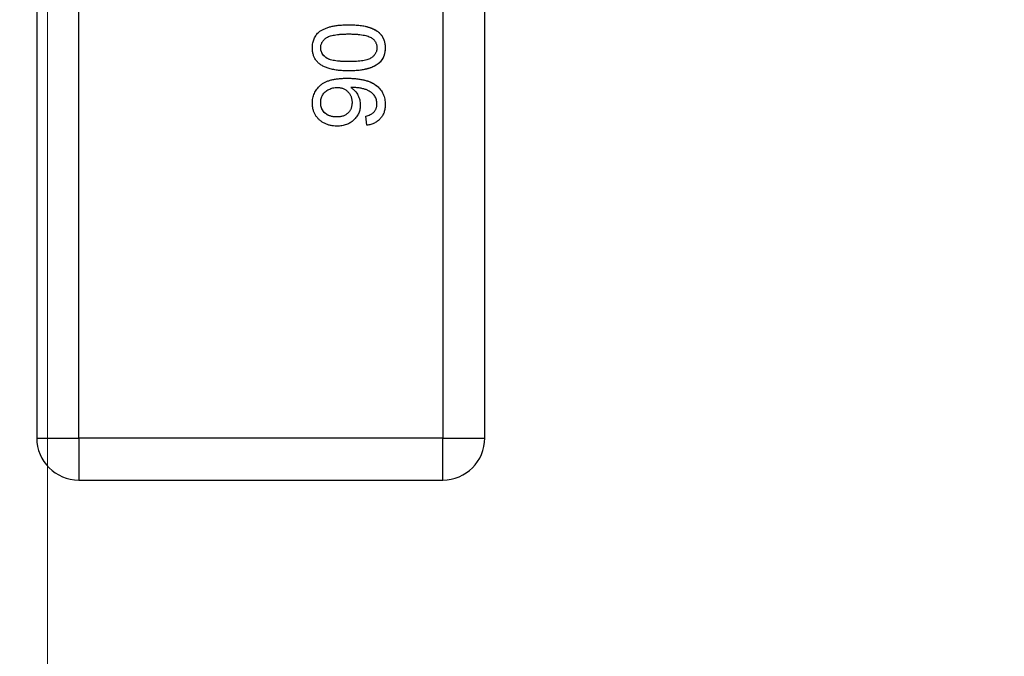
# Model space of a CAD drawing. Units: inches. Extents: x 0.4 to 16.6, y 0.2 to 10.8.
# Drawn here: x 4.1 to 4.2, y 4.7 to 4.8 of the extents above; entities that cross this region are included whole.
import ezdxf

# ---------------------------------------------------------------- set-up
doc = ezdxf.new("R2010")
doc.units = ezdxf.units.IN
doc.header["$MEASUREMENT"] = 0
doc.styles.add('SLDTEXTSTYLE0', font='TXT', dxfattribs={"width": 0.75})
doc.dimstyles.new('SLDDIMSTYLE1', dxfattribs={"dimtxt": 0.125, "dimasz": 0.13, "dimexe": 0, "dimexo": 0.0625, "dimgap": 0.03125, "dimtad": 0, "dimtih": 1, "dimtoh": 1, "dimdec": 3, "dimrnd": 1e-09, "dimzin": 12, "dimdsep": 46, "dimtxsty": 'SLDTEXTSTYLE0', "dimblk1": 'NONE', "dimblk2": 'NONE', "dimsah": 1, "dimcen": 0.09, "dimadec": 0, "dimazin": 3, "dimtfac": 1, "dimtdec": 3, "dimtofl": 0, "dimtmove": 0, "dimatfit": 3, "dimldrblk": 'NONE', "dimfxl": 1, "dimfrac": 2, "dimtolj": 1, "dimtzin": 12, "dimarcsym": 0})
doc.dimstyles.new('SLDDIMSTYLE2', dxfattribs={"dimtxt": 0.125, "dimasz": 0.13, "dimexe": 0, "dimexo": 0.0625, "dimgap": 0.03125, "dimtad": 0, "dimtih": 1, "dimtoh": 1, "dimdec": 3, "dimrnd": 1e-09, "dimzin": 4, "dimdsep": 46, "dimtxsty": 'SLDTEXTSTYLE0', "dimblk1": 'NONE', "dimblk2": 'NONE', "dimsah": 1, "dimcen": 0.09, "dimadec": 0, "dimazin": 1, "dimtfac": 1, "dimtdec": 3, "dimtofl": 0, "dimtmove": 0, "dimatfit": 3, "dimldrblk": 'NONE', "dimfxl": 1, "dimfrac": 2, "dimtolj": 1, "dimtzin": 12, "dimarcsym": 0})

# ---------------------------------------------------------------- blocks, each defined once
blk = doc.blocks.new('_D_2')
at = {"color": 7, "linetype": 'Continuous', "lineweight": 18}
for p, q in [((4.11484, 3.64621), (4.11484, 4.84657)), ((4.13232, 3.44936), (4.11484, 3.64621)), ((4.13232, 3.44936), (4.13232, 3.25251)), ((3.95228, 3.13016), (3.95228, 3.16824)), ((3.95228, 3.16824), (4.15072, 3.16824)), ((4.15072, 3.16824), (4.15072, 3.13016)), ((3.95228, 2.71453), (3.95228, 2.67645)), ((4.15072, 2.67645), (4.15072, 2.71453)), ((3.95228, 2.67645), (4.15072, 2.67645))]:
    blk.add_line(p, q, dxfattribs=at)
at = {"color": 7, "linetype": 'Continuous', "lineweight": 18, "char_height": 0.125, "attachment_point": 1, "rotation": 90, "style": 'SLDTEXTSTYLE0'}
for s, insert in [('22.86', (3.98959, 2.71453)), ('.900', (4.17661, 2.76071))]:
    blk.add_mtext(s, dxfattribs=dict(at, insert=insert))
blk = doc.blocks.new('_None')
blk = doc.blocks.new('_D_8')
at = {"color": 7, "linetype": 'Continuous', "lineweight": 18}
for p, q in [((6.23956, 5.48399), (6.20147, 5.48399)), ((6.20147, 5.48399), (6.20147, 5.28555)), ((6.65518, 5.48399), (6.69327, 5.48399)), ((6.69327, 5.48399), (6.69327, 5.28555)), ((5.92035, 5.30395), (5.7235, 4.98907)), ((5.92035, 5.30395), (6.1172, 5.30395)), ((6.20147, 5.28555), (6.23956, 5.28555)), ((6.69327, 5.28555), (6.65518, 5.28555)), ((5.7235, 4.98907), (3.13232, 4.98907))]:
    blk.add_line(p, q, dxfattribs=at)
at = {"color": 7, "linetype": 'Continuous', "lineweight": 18, "char_height": 0.125, "attachment_point": 1, "style": 'SLDTEXTSTYLE0'}
for s, insert in [('23.62', (6.23956, 5.44668)), ('.930', (6.28574, 5.25966))]:
    blk.add_mtext(s, dxfattribs=dict(at, insert=insert))
blk = doc.blocks.new('_D_11')
at = {"color": 7, "linetype": 'Continuous', "lineweight": 18}
for p, q in [((6.23956, 6.74697), (6.20147, 6.74697)), ((6.20147, 6.74697), (6.20147, 6.54853)), ((6.65518, 6.74697), (6.69327, 6.74697)), ((6.69327, 6.74697), (6.69327, 6.54853)), ((5.92035, 6.56693), (5.7235, 5.57407)), ((5.92035, 6.56693), (6.1172, 6.56693)), ((6.20147, 6.54853), (6.23956, 6.54853)), ((6.69327, 6.54853), (6.65518, 6.54853)), ((5.7235, 5.57407), (3.09484, 5.57407))]:
    blk.add_line(p, q, dxfattribs=at)
at = {"color": 7, "linetype": 'Continuous', "lineweight": 18, "char_height": 0.125, "attachment_point": 1, "style": 'SLDTEXTSTYLE0'}
for s, insert in [('38.48', (6.23956, 6.70966)), ('1.515', (6.23956, 6.52264))]:
    blk.add_mtext(s, dxfattribs=dict(at, insert=insert))

msp = doc.modelspace()

# ---------------------------------------------------------------- linework, layer by layer
at = {"color": 7, "linetype": 'Continuous', "lineweight": 25}
for p, q in [((4.11334, 4.86584), (4.11334, 4.75167)), ((4.11925, 4.75167), (4.11925, 4.86584)), ((4.17043, 4.86584), (4.17043, 4.75167)), ((4.17634, 4.75167), (4.17634, 4.86584)), ((4.15464, 4.80821), (4.15489, 4.80827)), ((4.15974, 4.79564), (4.15961, 4.79694)), ((4.11334, 4.75167), (4.11925, 4.75167)), ((4.17043, 4.75167), (4.11925, 4.75167)), ((4.11925, 4.75167), (4.11925, 4.74576)), ((4.17043, 4.74576), (4.17043, 4.75167)), ((4.17043, 4.75167), (4.17634, 4.75167)), ((4.11925, 4.74576), (4.17043, 4.74576))]:
    msp.add_line(p, q, dxfattribs=at)
for centre, start, end in [((4.11925, 4.75167), 180, 270), ((4.17043, 4.75167), 270, 0), ((4.17043, 4.75167), 270, 0)]:
    msp.add_arc(centre, 0.00591, start, end, dxfattribs=at)
for points, knots in [([(4.15307, 4.80879), (4.15318, 4.80887), (4.15342, 4.80904), (4.15383, 4.80923), (4.15427, 4.8094), (4.15477, 4.80954), (4.15531, 4.80964), (4.1559, 4.80972), (4.15654, 4.80976), (4.15698, 4.80977), (4.15721, 4.80977)], [0, 0, 0, 0, 0.097421, 0.200886, 0.311172, 0.429798, 0.55774, 0.694715, 0.84213, 1, 1, 1, 1]), ([(4.15307, 4.80879), (4.15318, 4.80887), (4.15342, 4.80904), (4.15383, 4.80923), (4.15427, 4.8094), (4.15477, 4.80954), (4.15531, 4.80964), (4.1559, 4.80972), (4.15654, 4.80976), (4.15698, 4.80977), (4.15721, 4.80977)], [0, 0, 0, 0, 0.097421, 0.200886, 0.311172, 0.429798, 0.55774, 0.694715, 0.84213, 1, 1, 1, 1]), ([(4.15721, 4.80977), (4.15735, 4.80977), (4.15764, 4.80977), (4.15805, 4.80975), (4.15844, 4.80973), (4.15882, 4.80968), (4.15917, 4.80964), (4.1595, 4.80957), (4.15981, 4.8095), (4.1601, 4.80941), (4.16037, 4.80932), (4.16063, 4.80921), (4.16086, 4.80909), (4.16108, 4.80896), (4.16128, 4.80882), (4.16147, 4.80867), (4.16163, 4.80851), (4.16178, 4.80834), (4.16191, 4.80815), (4.16202, 4.80795), (4.16212, 4.80775), (4.1622, 4.80752), (4.16226, 4.80729), (4.1623, 4.80705), (4.16233, 4.8068), (4.16233, 4.80662), (4.16233, 4.80653)], [0, 0, 0, 0, 0.063114, 0.123615, 0.180974, 0.235261, 0.287101, 0.336031, 0.382382, 0.426334, 0.468211, 0.50825, 0.546628, 0.58365, 0.618994, 0.653583, 0.687156, 0.720422, 0.75323, 0.78626, 0.819504, 0.853545, 0.888308, 0.923996, 0.96135, 1, 1, 1, 1]), ([(4.15963, 4.80954), (4.15971, 4.80952), (4.15999, 4.80945), (4.16047, 4.80929), (4.16099, 4.80903), (4.16141, 4.80873), (4.16172, 4.80842), (4.16204, 4.80797), (4.16229, 4.80733), (4.16232, 4.80679), (4.16233, 4.80653)], [0, 0, 0, 0, 0.0535265, 0.1962743, 0.3392695, 0.4493604, 0.5427209, 0.6358328, 0.8237877, 1, 1, 1, 1]), ([(4.15209, 4.80653), (4.1521, 4.80665), (4.1521, 4.80688), (4.15215, 4.80721), (4.15222, 4.80752), (4.15233, 4.80782), (4.15247, 4.80809), (4.15264, 4.80835), (4.15283, 4.80858), (4.15299, 4.80872), (4.15307, 4.80879)], [0, 0, 0, 0, 0.137903, 0.268873, 0.395178, 0.517089, 0.636743, 0.756222, 0.876628, 1, 1, 1, 1]), ([(4.15326, 4.80653), (4.15326, 4.8066), (4.15327, 4.80673), (4.1533, 4.80693), (4.15336, 4.80711), (4.15344, 4.80729), (4.15355, 4.80746), (4.15368, 4.80762), (4.15384, 4.80778), (4.15402, 4.80793), (4.15424, 4.80806), (4.15451, 4.80817), (4.15483, 4.80827), (4.15521, 4.80834), (4.15563, 4.8084), (4.15611, 4.80845), (4.15665, 4.80847), (4.15702, 4.80848), (4.15721, 4.80848)], [0, 0, 0, 0, 0.040773, 0.080851, 0.120114, 0.160024, 0.200507, 0.242303, 0.286488, 0.332651, 0.383767, 0.443091, 0.510974, 0.588295, 0.675908, 0.773346, 0.881594, 1, 1, 1, 1]), ([(4.15721, 4.80848), (4.1574, 4.80848), (4.15777, 4.80847), (4.15829, 4.80845), (4.15877, 4.8084), (4.1592, 4.80834), (4.15959, 4.80826), (4.15993, 4.80816), (4.16022, 4.80804), (4.16039, 4.80794), (4.16047, 4.80789)], [0, 0, 0, 0, 0.170464, 0.327198, 0.470509, 0.6006, 0.717486, 0.822846, 0.916112, 1, 1, 1, 1]), ([(4.15721, 4.80848), (4.1574, 4.80848), (4.15777, 4.80847), (4.15829, 4.80845), (4.15877, 4.8084), (4.1592, 4.80834), (4.15959, 4.80826), (4.15993, 4.80816), (4.16022, 4.80804), (4.16039, 4.80794), (4.16047, 4.80789)], [0, 0, 0, 0, 0.170464, 0.327198, 0.470509, 0.6006, 0.717486, 0.822846, 0.916112, 1, 1, 1, 1]), ([(4.16047, 4.80789), (4.16053, 4.80785), (4.16064, 4.80776), (4.16078, 4.80762), (4.1609, 4.80746), (4.161, 4.8073), (4.16107, 4.80712), (4.16113, 4.80694), (4.16116, 4.80675), (4.16117, 4.80661), (4.16117, 4.80655)], [0, 0, 0, 0, 0.134393, 0.262803, 0.38593, 0.507853, 0.627247, 0.748261, 0.872335, 1, 1, 1, 1]), ([(4.15721, 4.80329), (4.15707, 4.80329), (4.15678, 4.8033), (4.15637, 4.80331), (4.15598, 4.80334), (4.15561, 4.80338), (4.15526, 4.80343), (4.15493, 4.80349), (4.15462, 4.80356), (4.15433, 4.80365), (4.15406, 4.80374), (4.15381, 4.80385), (4.15357, 4.80397), (4.15335, 4.8041), (4.15315, 4.80424), (4.15296, 4.80439), (4.1528, 4.80455), (4.15265, 4.80472), (4.15252, 4.80491), (4.1524, 4.80511), (4.15231, 4.80532), (4.15223, 4.80554), (4.15217, 4.80577), (4.15212, 4.80601), (4.1521, 4.80627), (4.15209, 4.80644), (4.15209, 4.80653)], [0, 0, 0, 0, 0.062874, 0.122837, 0.179657, 0.23396, 0.285595, 0.334513, 0.380905, 0.424895, 0.466529, 0.506488, 0.545032, 0.581831, 0.617448, 0.652067, 0.68588, 0.719175, 0.752182, 0.78524, 0.818656, 0.852548, 0.887626, 0.923635, 0.961022, 1, 1, 1, 1]), ([(4.15721, 4.80329), (4.15707, 4.80329), (4.15678, 4.8033), (4.15637, 4.80331), (4.15598, 4.80334), (4.15561, 4.80338), (4.15526, 4.80343), (4.15493, 4.80349), (4.15462, 4.80356), (4.15433, 4.80365), (4.15406, 4.80374), (4.15381, 4.80385), (4.15357, 4.80397), (4.15335, 4.8041), (4.15315, 4.80424), (4.15296, 4.80439), (4.1528, 4.80455), (4.15265, 4.80472), (4.15252, 4.80491), (4.1524, 4.80511), (4.15231, 4.80532), (4.15223, 4.80554), (4.15217, 4.80577), (4.15212, 4.80601), (4.1521, 4.80627), (4.15209, 4.80644), (4.15209, 4.80653)], [0, 0, 0, 0, 0.062874, 0.122837, 0.179657, 0.23396, 0.285595, 0.334513, 0.380905, 0.424895, 0.466529, 0.506488, 0.545032, 0.581831, 0.617448, 0.652067, 0.68588, 0.719175, 0.752182, 0.78524, 0.818656, 0.852548, 0.887626, 0.923635, 0.961022, 1, 1, 1, 1]), ([(4.15721, 4.80459), (4.15702, 4.80459), (4.15665, 4.80459), (4.15612, 4.80462), (4.15564, 4.80466), (4.15521, 4.80472), (4.15484, 4.8048), (4.15451, 4.80489), (4.15424, 4.80501), (4.15402, 4.80514), (4.15384, 4.80529), (4.15368, 4.80544), (4.15355, 4.8056), (4.15345, 4.80577), (4.15336, 4.80595), (4.1533, 4.80614), (4.15327, 4.80633), (4.15326, 4.80647), (4.15326, 4.80653)], [0, 0, 0, 0, 0.118432, 0.226295, 0.323755, 0.41098, 0.488319, 0.556611, 0.615569, 0.667048, 0.713541, 0.757735, 0.79954, 0.839813, 0.879732, 0.91913, 0.959218, 1, 1, 1, 1]), ([(4.15465, 4.80486), (4.15459, 4.80488), (4.15432, 4.80495), (4.15388, 4.80521), (4.15347, 4.80568), (4.15328, 4.80615), (4.15326, 4.80642), (4.15326, 4.80653)], [0, 0, 0, 0, 0.0730977, 0.3647694, 0.6439246, 0.8614875, 1, 1, 1, 1]), ([(4.16117, 4.80655), (4.16116, 4.80648), (4.16116, 4.80634), (4.16112, 4.80613), (4.16106, 4.80594), (4.16097, 4.80576), (4.16086, 4.80558), (4.16073, 4.80542), (4.16057, 4.80527), (4.16038, 4.80512), (4.16015, 4.80499), (4.15988, 4.80488), (4.15956, 4.80479), (4.15918, 4.80472), (4.15876, 4.80466), (4.15829, 4.80462), (4.15777, 4.80459), (4.1574, 4.80459), (4.15721, 4.80459)], [0, 0, 0, 0, 0.043119, 0.084777, 0.125232, 0.166126, 0.207413, 0.250196, 0.294277, 0.341348, 0.392964, 0.452351, 0.519819, 0.596849, 0.682952, 0.778459, 0.884371, 1, 1, 1, 1]), ([(4.16117, 4.80655), (4.16116, 4.80648), (4.16116, 4.80634), (4.16112, 4.80613), (4.16106, 4.80594), (4.16097, 4.80576), (4.16086, 4.80558), (4.16073, 4.80542), (4.16057, 4.80527), (4.16038, 4.80512), (4.16015, 4.80499), (4.15988, 4.80488), (4.15956, 4.80479), (4.15918, 4.80472), (4.15876, 4.80466), (4.15829, 4.80462), (4.15777, 4.80459), (4.1574, 4.80459), (4.15721, 4.80459)], [0, 0, 0, 0, 0.043119, 0.084777, 0.125232, 0.166126, 0.207413, 0.250196, 0.294277, 0.341348, 0.392964, 0.452351, 0.519819, 0.596849, 0.682952, 0.778459, 0.884371, 1, 1, 1, 1]), ([(4.16233, 4.80653), (4.16233, 4.8064), (4.16232, 4.80615), (4.16226, 4.80578), (4.16216, 4.80542), (4.16202, 4.80509), (4.16184, 4.80479), (4.16162, 4.80452), (4.16136, 4.80429), (4.16107, 4.80409), (4.16074, 4.80392), (4.16039, 4.80377), (4.16, 4.80363), (4.15965, 4.80353), (4.15935, 4.80346), (4.1591, 4.80341), (4.15883, 4.80338), (4.15854, 4.80335), (4.15824, 4.80332), (4.15791, 4.8033), (4.15757, 4.80329), (4.15733, 4.80329), (4.15721, 4.80329)], [0, 0, 0, 0, 0.056724, 0.111437, 0.164368, 0.216435, 0.267641, 0.31736, 0.367473, 0.41821, 0.471404, 0.527966, 0.588061, 0.652134, 0.686345, 0.723264, 0.76261, 0.804739, 0.84943, 0.896711, 0.94689, 1, 1, 1, 1]), ([(4.16233, 4.80653), (4.16233, 4.80648), (4.16232, 4.80622), (4.16226, 4.80562), (4.16198, 4.80498), (4.16161, 4.80451), (4.16127, 4.80421), (4.16083, 4.80395), (4.1603, 4.80373), (4.15986, 4.80358), (4.1596, 4.80353), (4.15952, 4.80351)], [0, 0, 0, 0, 0.034774, 0.174443, 0.395956, 0.483401, 0.567545, 0.694697, 0.821483, 0.948158, 1, 1, 1, 1]), ([(4.15209, 4.79871), (4.1521, 4.79884), (4.1521, 4.79909), (4.15216, 4.79946), (4.15225, 4.7998), (4.15237, 4.80013), (4.15253, 4.80045), (4.15273, 4.80074), (4.15296, 4.80102), (4.15322, 4.80128), (4.15353, 4.80151), (4.15389, 4.80171), (4.15429, 4.80188), (4.15473, 4.80202), (4.15523, 4.80212), (4.15576, 4.8022), (4.15634, 4.80225), (4.15675, 4.80225), (4.15696, 4.80225)], [0, 0, 0, 0, 0.056157, 0.110133, 0.162537, 0.213912, 0.265146, 0.31651, 0.369179, 0.423123, 0.479276, 0.538691, 0.601978, 0.670125, 0.74365, 0.82281, 0.908261, 1, 1, 1, 1]), ([(4.15209, 4.79871), (4.1521, 4.79884), (4.1521, 4.79909), (4.15216, 4.79946), (4.15225, 4.7998), (4.15237, 4.80013), (4.15253, 4.80045), (4.15273, 4.80074), (4.15296, 4.80102), (4.15322, 4.80128), (4.15353, 4.80151), (4.15389, 4.80171), (4.15429, 4.80188), (4.15473, 4.80202), (4.15523, 4.80212), (4.15576, 4.8022), (4.15634, 4.80225), (4.15675, 4.80225), (4.15696, 4.80225)], [0, 0, 0, 0, 0.056157, 0.110133, 0.162537, 0.213912, 0.265146, 0.31651, 0.369179, 0.423123, 0.479276, 0.538691, 0.601978, 0.670125, 0.74365, 0.82281, 0.908261, 1, 1, 1, 1]), ([(4.15696, 4.80225), (4.15707, 4.80225), (4.15731, 4.80225), (4.15765, 4.80224), (4.15799, 4.80222), (4.15831, 4.80219), (4.15862, 4.80215), (4.15891, 4.8021), (4.15919, 4.80205), (4.15946, 4.80198), (4.15972, 4.80191), (4.15997, 4.80183), (4.1602, 4.80174), (4.16042, 4.80164), (4.16063, 4.80153), (4.16083, 4.80141), (4.16101, 4.80129), (4.16113, 4.8012), (4.16119, 4.80115)], [0, 0, 0, 0, 0.080034, 0.157854, 0.232564, 0.304731, 0.374384, 0.441663, 0.506048, 0.568692, 0.628715, 0.687238, 0.743227, 0.797567, 0.850239, 0.901629, 0.951067, 1, 1, 1, 1]), ([(4.15326, 4.79881), (4.15326, 4.79891), (4.15327, 4.79911), (4.15332, 4.7994), (4.15342, 4.79967), (4.15354, 4.79992), (4.15371, 4.80015), (4.15391, 4.80035), (4.15414, 4.80053), (4.1544, 4.80068), (4.15468, 4.8008), (4.15498, 4.80089), (4.15528, 4.80095), (4.15548, 4.80095), (4.15558, 4.80096)], [0, 0, 0, 0, 0.086177, 0.168507, 0.247942, 0.327194, 0.406461, 0.486356, 0.568492, 0.65485, 0.742427, 0.828778, 0.913823, 1, 1, 1, 1]), ([(4.15326, 4.79881), (4.15326, 4.79891), (4.15327, 4.79911), (4.15332, 4.7994), (4.15342, 4.79967), (4.15354, 4.79992), (4.15371, 4.80015), (4.15391, 4.80035), (4.15414, 4.80053), (4.1544, 4.80068), (4.15468, 4.8008), (4.15498, 4.80089), (4.15528, 4.80095), (4.15548, 4.80095), (4.15558, 4.80096)], [0, 0, 0, 0, 0.086177, 0.168507, 0.247942, 0.327194, 0.406461, 0.486356, 0.568492, 0.65485, 0.742427, 0.828778, 0.913823, 1, 1, 1, 1]), ([(4.15558, 4.80096), (4.15565, 4.80096), (4.1558, 4.80095), (4.15602, 4.80092), (4.15623, 4.80088), (4.15643, 4.80081), (4.15661, 4.80072), (4.15678, 4.80062), (4.15694, 4.80049), (4.15709, 4.80035), (4.15723, 4.80019), (4.15735, 4.80003), (4.15744, 4.79985), (4.15753, 4.79967), (4.15759, 4.79948), (4.15763, 4.79928), (4.15766, 4.79907), (4.15767, 4.79893), (4.15767, 4.79886)], [0, 0, 0, 0, 0.06911, 0.135044, 0.198335, 0.260937, 0.321881, 0.382447, 0.44343, 0.506089, 0.568915, 0.629785, 0.690262, 0.750438, 0.810914, 0.872282, 0.935188, 1, 1, 1, 1]), ([(4.15558, 4.80096), (4.15565, 4.80096), (4.1558, 4.80095), (4.15602, 4.80092), (4.15623, 4.80088), (4.15643, 4.80081), (4.15661, 4.80072), (4.15678, 4.80062), (4.15694, 4.80049), (4.15709, 4.80035), (4.15723, 4.80019), (4.15735, 4.80003), (4.15744, 4.79985), (4.15753, 4.79967), (4.15759, 4.79948), (4.15763, 4.79928), (4.15766, 4.79907), (4.15767, 4.79893), (4.15767, 4.79886)], [0, 0, 0, 0, 0.06911, 0.135044, 0.198335, 0.260937, 0.321881, 0.382447, 0.44343, 0.506089, 0.568915, 0.629785, 0.690262, 0.750438, 0.810914, 0.872282, 0.935188, 1, 1, 1, 1]), ([(4.16087, 4.79975), (4.1608, 4.79984), (4.16065, 4.80001), (4.16039, 4.80024), (4.16008, 4.80044), (4.15979, 4.80059), (4.15953, 4.80069), (4.15931, 4.80076), (4.15906, 4.80082), (4.1588, 4.80087), (4.15851, 4.8009), (4.15819, 4.80094), (4.15785, 4.80095), (4.15762, 4.80096), (4.1575, 4.80096)], [0, 0, 0, 0, 0.088609, 0.181893, 0.280787, 0.38702, 0.444107, 0.506454, 0.574396, 0.647656, 0.726426, 0.811458, 0.90278, 1, 1, 1, 1]), ([(4.1575, 4.80096), (4.15761, 4.80088), (4.15782, 4.80073), (4.15809, 4.80047), (4.15833, 4.80018), (4.15851, 4.79987), (4.15865, 4.79954), (4.15876, 4.7992), (4.15882, 4.79885), (4.15883, 4.79862), (4.15883, 4.7985)], [0, 0, 0, 0, 0.13549, 0.265229, 0.390778, 0.51542, 0.638317, 0.759642, 0.878902, 1, 1, 1, 1]), ([(4.16087, 4.79975), (4.1608, 4.79984), (4.16065, 4.80001), (4.16039, 4.80024), (4.16008, 4.80044), (4.15979, 4.80059), (4.15953, 4.80069), (4.15931, 4.80076), (4.15906, 4.80082), (4.1588, 4.80087), (4.15851, 4.8009), (4.15819, 4.80094), (4.15785, 4.80095), (4.15762, 4.80096), (4.1575, 4.80096)], [0, 0, 0, 0, 0.088609, 0.181893, 0.280787, 0.38702, 0.444107, 0.506454, 0.574396, 0.647656, 0.726426, 0.811458, 0.90278, 1, 1, 1, 1]), ([(4.1575, 4.80096), (4.15761, 4.80088), (4.15782, 4.80073), (4.15809, 4.80047), (4.15833, 4.80018), (4.15851, 4.79987), (4.15865, 4.79954), (4.15876, 4.7992), (4.15882, 4.79885), (4.15883, 4.79862), (4.15883, 4.7985)], [0, 0, 0, 0, 0.13549, 0.265229, 0.390778, 0.51542, 0.638317, 0.759642, 0.878902, 1, 1, 1, 1]), ([(4.15926, 4.80202), (4.15938, 4.802), (4.1597, 4.80193), (4.16011, 4.80178), (4.16065, 4.80154), (4.16096, 4.80131), (4.16119, 4.80115)], [0, 0, 0, 0, 0.168258, 0.464138, 0.612008, 1, 1, 1, 1]), ([(4.16119, 4.80115), (4.16128, 4.80107), (4.16146, 4.80091), (4.16169, 4.80063), (4.16189, 4.80034), (4.16205, 4.80003), (4.16218, 4.79969), (4.16227, 4.79933), (4.16232, 4.79895), (4.16233, 4.79869), (4.16233, 4.79856)], [0, 0, 0, 0, 0.125625, 0.247619, 0.368528, 0.488104, 0.609878, 0.735382, 0.864448, 1, 1, 1, 1]), ([(4.16119, 4.80115), (4.16128, 4.80107), (4.16146, 4.80091), (4.16169, 4.80063), (4.16189, 4.80034), (4.16205, 4.80003), (4.16218, 4.79969), (4.16227, 4.79933), (4.16232, 4.79895), (4.16233, 4.79869), (4.16233, 4.79856)], [0, 0, 0, 0, 0.125625, 0.247619, 0.368528, 0.488104, 0.609878, 0.735382, 0.864448, 1, 1, 1, 1]), ([(4.16117, 4.79865), (4.16116, 4.79874), (4.16116, 4.79894), (4.1611, 4.79922), (4.16101, 4.7995), (4.16091, 4.79967), (4.16087, 4.79975)], [0, 0, 0, 0, 0.252584, 0.499095, 0.747119, 1, 1, 1, 1]), ([(4.15555, 4.79551), (4.1554, 4.79552), (4.15509, 4.79553), (4.15463, 4.79561), (4.1542, 4.79574), (4.15385, 4.79589), (4.15358, 4.79603), (4.1534, 4.79615), (4.15322, 4.79628), (4.15306, 4.79642), (4.15291, 4.79657), (4.15277, 4.79672), (4.15264, 4.79689), (4.15253, 4.79707), (4.15242, 4.79725), (4.15234, 4.79744), (4.15226, 4.79764), (4.1522, 4.79784), (4.15215, 4.79805), (4.15212, 4.79826), (4.1521, 4.79848), (4.15209, 4.79863), (4.15209, 4.79871)], [0, 0, 0, 0, 0.088899, 0.17544, 0.261633, 0.34801, 0.390819, 0.432814, 0.473776, 0.514166, 0.554107, 0.594121, 0.63362, 0.673585, 0.71348, 0.75336, 0.792891, 0.833007, 0.873643, 0.914893, 0.95695, 1, 1, 1, 1]), ([(4.15555, 4.79551), (4.1554, 4.79552), (4.15509, 4.79553), (4.15463, 4.79561), (4.1542, 4.79574), (4.15385, 4.79589), (4.15358, 4.79603), (4.1534, 4.79615), (4.15322, 4.79628), (4.15306, 4.79642), (4.15291, 4.79657), (4.15277, 4.79672), (4.15264, 4.79689), (4.15253, 4.79707), (4.15242, 4.79725), (4.15234, 4.79744), (4.15226, 4.79764), (4.1522, 4.79784), (4.15215, 4.79805), (4.15212, 4.79826), (4.1521, 4.79848), (4.15209, 4.79863), (4.15209, 4.79871)], [0, 0, 0, 0, 0.088899, 0.17544, 0.261633, 0.34801, 0.390819, 0.432814, 0.473776, 0.514166, 0.554107, 0.594121, 0.63362, 0.673585, 0.71348, 0.75336, 0.792891, 0.833007, 0.873643, 0.914893, 0.95695, 1, 1, 1, 1]), ([(4.15551, 4.79681), (4.15543, 4.79681), (4.15526, 4.79681), (4.15502, 4.79684), (4.15479, 4.79689), (4.15458, 4.79695), (4.15438, 4.79702), (4.15419, 4.79712), (4.15402, 4.79723), (4.15386, 4.79736), (4.15372, 4.79751), (4.1536, 4.79766), (4.15349, 4.79783), (4.15341, 4.79801), (4.15334, 4.79819), (4.15329, 4.79839), (4.15326, 4.7986), (4.15326, 4.79874), (4.15326, 4.79881)], [0, 0, 0, 0, 0.074682, 0.146166, 0.213739, 0.278948, 0.342272, 0.403709, 0.464492, 0.524742, 0.584281, 0.642941, 0.7001, 0.757252, 0.815617, 0.875146, 0.936035, 1, 1, 1, 1]), ([(4.15457, 4.79696), (4.15452, 4.79697), (4.15427, 4.79705), (4.15396, 4.79727), (4.15366, 4.79757), (4.15349, 4.79782), (4.15332, 4.79819), (4.15327, 4.79853), (4.15326, 4.79877), (4.15326, 4.79881)], [0, 0, 0, 0, 0.062344, 0.325229, 0.457587, 0.581508, 0.703952, 0.950972, 1, 1, 1, 1]), ([(4.15767, 4.79886), (4.15767, 4.79878), (4.15766, 4.79863), (4.15763, 4.79841), (4.15759, 4.79821), (4.15753, 4.79801), (4.15745, 4.79783), (4.15735, 4.79766), (4.15723, 4.7975), (4.15709, 4.79736), (4.15694, 4.79723), (4.15678, 4.79712), (4.1566, 4.79702), (4.15641, 4.79694), (4.1562, 4.79688), (4.15598, 4.79684), (4.15575, 4.79681), (4.15559, 4.79681), (4.15551, 4.79681)], [0, 0, 0, 0, 0.068621, 0.134135, 0.196906, 0.257593, 0.316292, 0.374274, 0.432266, 0.490992, 0.549848, 0.608746, 0.668762, 0.729755, 0.792561, 0.858748, 0.927771, 1, 1, 1, 1]), ([(4.15767, 4.79886), (4.15767, 4.79878), (4.15766, 4.79863), (4.15763, 4.79841), (4.15759, 4.79821), (4.15753, 4.79801), (4.15745, 4.79783), (4.15735, 4.79766), (4.15723, 4.7975), (4.15709, 4.79736), (4.15694, 4.79723), (4.15678, 4.79712), (4.1566, 4.79702), (4.15641, 4.79694), (4.1562, 4.79688), (4.15598, 4.79684), (4.15575, 4.79681), (4.15559, 4.79681), (4.15551, 4.79681)], [0, 0, 0, 0, 0.068621, 0.134135, 0.196906, 0.257593, 0.316292, 0.374274, 0.432266, 0.490992, 0.549848, 0.608746, 0.668762, 0.729755, 0.792561, 0.858748, 0.927771, 1, 1, 1, 1]), ([(4.15883, 4.7985), (4.15883, 4.7984), (4.15883, 4.7982), (4.15878, 4.7979), (4.15871, 4.79762), (4.15861, 4.79735), (4.15848, 4.79709), (4.15832, 4.79684), (4.15813, 4.79661), (4.15792, 4.79638), (4.15768, 4.79618), (4.15743, 4.796), (4.15716, 4.79585), (4.15687, 4.79573), (4.15656, 4.79563), (4.15624, 4.79556), (4.1559, 4.79552), (4.15567, 4.79552), (4.15555, 4.79551)], [0, 0, 0, 0, 0.061347, 0.121203, 0.179863, 0.238152, 0.296252, 0.35519, 0.415676, 0.478379, 0.541524, 0.603977, 0.666513, 0.729491, 0.79371, 0.859736, 0.928449, 1, 1, 1, 1]), ([(4.15883, 4.7985), (4.15883, 4.7984), (4.15883, 4.7982), (4.15878, 4.7979), (4.15871, 4.79762), (4.15861, 4.79735), (4.15848, 4.79709), (4.15832, 4.79684), (4.15813, 4.79661), (4.15792, 4.79638), (4.15768, 4.79618), (4.15743, 4.796), (4.15716, 4.79585), (4.15687, 4.79573), (4.15656, 4.79563), (4.15624, 4.79556), (4.1559, 4.79552), (4.15567, 4.79552), (4.15555, 4.79551)], [0, 0, 0, 0, 0.061347, 0.121203, 0.179863, 0.238152, 0.296252, 0.35519, 0.415676, 0.478379, 0.541524, 0.603977, 0.666513, 0.729491, 0.79371, 0.859736, 0.928449, 1, 1, 1, 1]), ([(4.16233, 4.79856), (4.16233, 4.79846), (4.16233, 4.79827), (4.1623, 4.79799), (4.16224, 4.79772), (4.16217, 4.79746), (4.16207, 4.79722), (4.16195, 4.79699), (4.16181, 4.79677), (4.16165, 4.79657), (4.16147, 4.79639), (4.16127, 4.79622), (4.16106, 4.79608), (4.16082, 4.79595), (4.16058, 4.79584), (4.16031, 4.79575), (4.16003, 4.79569), (4.15984, 4.79566), (4.15974, 4.79564)], [0, 0, 0, 0, 0.068499, 0.134572, 0.198208, 0.259784, 0.319951, 0.379508, 0.438814, 0.498497, 0.558182, 0.617438, 0.677522, 0.737959, 0.80033, 0.86409, 0.930622, 1, 1, 1, 1]), ([(4.16233, 4.79856), (4.16233, 4.79846), (4.16233, 4.79827), (4.1623, 4.79799), (4.16224, 4.79772), (4.16217, 4.79746), (4.16207, 4.79722), (4.16195, 4.79699), (4.16181, 4.79677), (4.16165, 4.79657), (4.16147, 4.79639), (4.16127, 4.79622), (4.16106, 4.79608), (4.16082, 4.79595), (4.16058, 4.79584), (4.16031, 4.79575), (4.16003, 4.79569), (4.15984, 4.79566), (4.15974, 4.79564)], [0, 0, 0, 0, 0.068499, 0.134572, 0.198208, 0.259784, 0.319951, 0.379508, 0.438814, 0.498497, 0.558182, 0.617438, 0.677522, 0.737959, 0.80033, 0.86409, 0.930622, 1, 1, 1, 1]), ([(4.16065, 4.79741), (4.16069, 4.79745), (4.16077, 4.79753), (4.16088, 4.79767), (4.16097, 4.79782), (4.16104, 4.79797), (4.1611, 4.79813), (4.16114, 4.79829), (4.16116, 4.79847), (4.16117, 4.79859), (4.16117, 4.79865)], [0, 0, 0, 0, 0.128545, 0.252818, 0.375212, 0.497113, 0.618546, 0.742222, 0.869458, 1, 1, 1, 1]), ([(4.15961, 4.79694), (4.15972, 4.79697), (4.15993, 4.79702), (4.16022, 4.79713), (4.16046, 4.79725), (4.16059, 4.79736), (4.16065, 4.79741)], [0, 0, 0, 0, 0.299802, 0.564331, 0.796204, 1, 1, 1, 1])]:
    msp.add_open_spline(points, degree=3, knots=knots, dxfattribs=at)

# ---------------------------------------------------------------- dimensions: what is measured, and where the dimension line sits
at = {"color": 7, "linetype": 'Continuous', "lineweight": 18}
for feature_location, offset, dtype, origin, dimstyle, picture, middle in [((3.04484, 5.57407), (3.07237, 0.99286), 0, (4.92484, 4.05907), 'SLDDIMSTYLE1', '_D_11', (6.44737, 6.56693)), ((3.08232, 4.98907), (3.03489, 0.31488), 0, (4.92484, 4.05907), 'SLDDIMSTYLE2', '_D_8', (6.44737, 5.30395)), ((4.11484, 4.89657), (0.01748, -1.64406), 1, (5.01484, 4.14907), 'SLDDIMSTYLE2', '_D_2', (4.13232, 2.92234))]:
    dim = msp.add_ordinate_dim(feature_location=feature_location, offset=offset, dtype=dtype, origin=origin, dimstyle=dimstyle, dxfattribs=at)
    dim.commit()
    dim.dimension.update_dxf_attribs({"geometry": picture, "text_midpoint": middle})

doc.saveas('drawing.dxf')
